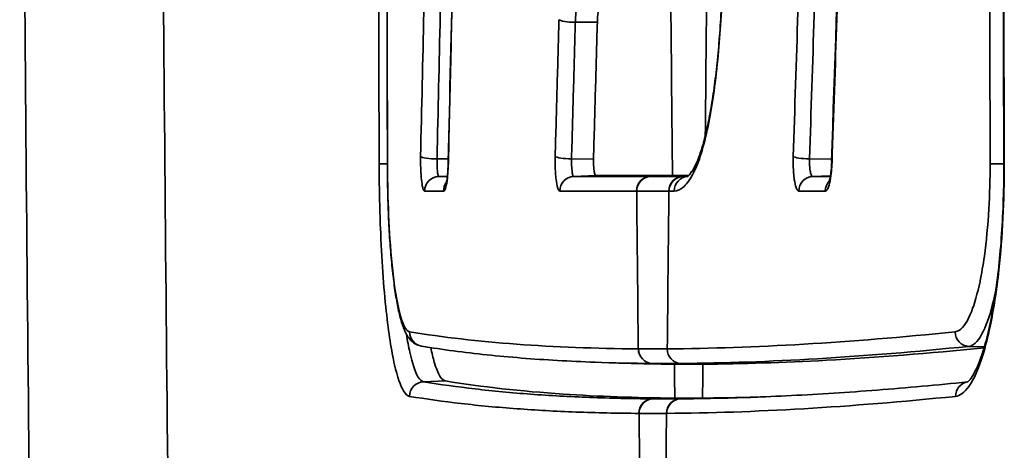
# Model space of a CAD drawing. Units: millimetres. Extents: x 0 to 3360, y 0 to 2376.
# Drawn here: x 2141 to 2154, y 1331 to 1337 of the extents above; entities that cross this region are included whole.
import ezdxf

# ---------------------------------------------------------------- set-up
doc = ezdxf.new("R2010")
doc.units = ezdxf.units.MM
doc.header["$LTSCALE"] = 8
doc.layers.add('Visibile (ISO)', color=7, linetype='Continuous', lineweight=35)
doc.layers.add('Visibile sottile (ISO)', color=7, linetype='Continuous', lineweight=35)

msp = doc.modelspace()

# ---------------------------------------------------------------- linework, layer by layer
at = {"layer": 'Visibile (ISO)'}
for p, q in [((2149.69, 1334.517), (2149.47, 1334.517)), ((2149.194, 1331.939), (2149.496, 1331.929)), ((2149.581, 1331.453), (2149.883, 1331.463))]:
    msp.add_line(p, q, dxfattribs=at)
for centre, major_axis, ratio, start_param, end_param in [((12163.543, 1359.007), (0.001, -10172.08), 0.984854, 4.713786, 4.714781), ((11820.21, 1359.037), (-0.001, -9815.815), 0.98476, 4.713839, 4.714871), ((13663.104, 1303.881), (-8308.176, -8226.643), 0.969682, 5.483977, 5.484648), ((8098.961, 1377.743), (-4313.523, -4231.45), 0.969965, 5.498915, 5.499377), ((2149.692, 2322.24), (0, -990.312), 0.173648, 6.282045, 6.284325), ((2149.692, 2322.24), (0, -990.777), 0.173648, 6.282077, 6.284294)]:
    msp.add_ellipse(centre, major_axis=major_axis, ratio=ratio, start_param=start_param, end_param=end_param, dxfattribs=at)
for points, knots in [([(2150.164, 1337.737), (2150.164, 1337.6), (2150.163, 1337.462), (2150.157, 1337.188), (2150.152, 1337.052), (2150.14, 1336.784), (2150.132, 1336.653), (2150.114, 1336.398), (2150.104, 1336.274), (2150.08, 1336.032), (2150.067, 1335.915), (2150.038, 1335.693), (2150.022, 1335.587), (2149.989, 1335.388), (2149.972, 1335.295), (2149.935, 1335.123), (2149.916, 1335.043), (2149.877, 1334.901), (2149.857, 1334.838), (2149.817, 1334.729), (2149.797, 1334.683), (2149.779, 1334.648)], [-0.4156013, -0.4156013, -0.4156013, -0.4156013, -0.3740412, -0.3740412, -0.332481, -0.332481, -0.2909209, -0.2909209, -0.2493608, -0.2493608, -0.2078006, -0.2078006, -0.1662405, -0.1662405, -0.1246804, -0.1246804, -0.0831203, -0.0831203, -0.0415601, -0.0415601, 0, 0, 0, 0]), ([(2148.481, 1336.841), (2148.476, 1336.841), (2148.47, 1336.835), (2148.46, 1336.81), (2148.455, 1336.791), (2148.448, 1336.748), (2148.445, 1336.725), (2148.441, 1336.676), (2148.44, 1336.649), (2148.439, 1336.622)], [0.00037181, 0.00037181, 0.00037181, 0.00037181, 0.01037428, 0.01037428, 0.02074371, 0.02074371, 0.02916254, 0.02916254, 0.03757012, 0.03757012, 0.03757012, 0.03757012]), ([(2148.439, 1336.622), (2148.43, 1336.312), (2148.422, 1336.003), (2148.404, 1335.377), (2148.395, 1335.061), (2148.387, 1334.745)], [0.0019039, 0.0019039, 0.0019039, 0.0019039, 0.0961807, 0.0961807, 0.192432, 0.192432, 0.192432, 0.192432]), ([(2148.387, 1334.745), (2148.386, 1334.722), (2148.386, 1334.697), (2148.388, 1334.649), (2148.389, 1334.625), (2148.394, 1334.583), (2148.397, 1334.565), (2148.403, 1334.539), (2148.406, 1334.53), (2148.412, 1334.519), (2148.415, 1334.517), (2148.418, 1334.517)], [0.00034093, 0.00034093, 0.00034093, 0.00034093, 0.00759688, 0.00759688, 0.01518819, 0.01518819, 0.0227934, 0.0227934, 0.02879727, 0.02879727, 0.03445276, 0.03445276, 0.03445276, 0.03445276]), ([(2151.656, 1334.706), (2151.654, 1334.667), (2151.652, 1334.628), (2151.645, 1334.557), (2151.641, 1334.526), (2151.632, 1334.475), (2151.628, 1334.456), (2151.621, 1334.434), (2151.619, 1334.428), (2151.619, 1334.428)], [-0.06616096, -0.06616096, -0.06616096, -0.06616096, -0.05299523, -0.05299523, -0.03982951, -0.03982951, -0.02812324, -0.02812324, -0.01933789, -0.01933789, -0.01933789, -0.01933789]), ([(2145.557, 1334.679), (2145.557, 1334.559), (2145.559, 1334.439), (2145.564, 1334.2), (2145.568, 1334.081), (2145.578, 1333.852), (2145.584, 1333.74), (2145.599, 1333.524), (2145.607, 1333.419), (2145.626, 1333.221), (2145.637, 1333.127), (2145.66, 1332.952), (2145.672, 1332.871), (2145.699, 1332.721), (2145.713, 1332.652), (2145.744, 1332.529), (2145.761, 1332.475), (2145.799, 1332.377), (2145.819, 1332.332), (2145.869, 1332.266), (2145.889, 1332.244), (2145.945, 1332.202), (2145.983, 1332.183), (2146.028, 1332.176)], [-0.3552539, -0.3552539, -0.3552539, -0.3552539, -0.3197285, -0.3197285, -0.2842031, -0.2842031, -0.2486777, -0.2486777, -0.2131523, -0.2131523, -0.177627, -0.177627, -0.1421016, -0.1421016, -0.1065762, -0.1065762, -0.0710508, -0.0710508, -0.0355254, -0.0355254, -0.0177627, -0.0177627, 0, 0, 0, 0]), ([(2146.393, 1334.704), (2146.392, 1334.664), (2146.39, 1334.624), (2146.385, 1334.551), (2146.382, 1334.517), (2146.375, 1334.462), (2146.371, 1334.44), (2146.367, 1334.419), (2146.366, 1334.415), (2146.364, 1334.409), (2146.363, 1334.407), (2146.363, 1334.406), (2146.363, 1334.406), (2146.363, 1334.406)], [-0.06617138, -0.06617138, -0.06617138, -0.06617138, -0.05298443, -0.05298443, -0.03979747, -0.03979747, -0.02735728, -0.02735728, -0.02263813, -0.02263813, -0.01887632, -0.01887632, -0.01784327, -0.01784327, -0.01784327, -0.01784327]), ([(2149.779, 1334.648), (2149.765, 1334.621), (2149.751, 1334.597), (2149.725, 1334.558), (2149.713, 1334.542), (2149.693, 1334.518), (2149.684, 1334.511), (2149.675, 1334.504), (2149.673, 1334.503), (2149.673, 1334.503)], [-0.1534515, -0.1534515, -0.1534515, -0.1534515, -0.1233399, -0.1233399, -0.0932282, -0.0932282, -0.0631165, -0.0631165, -0.0410635, -0.0410635, -0.0410635, -0.0410635]), ([(2154.018, 1334.679), (2154.019, 1334.517), (2154.016, 1334.354), (2154.006, 1334.032), (2153.998, 1333.873), (2153.977, 1333.564), (2153.964, 1333.415), (2153.933, 1333.125), (2153.915, 1332.986), (2153.875, 1332.723), (2153.853, 1332.6), (2153.806, 1332.375), (2153.78, 1332.271), (2153.728, 1332.088), (2153.701, 1332.009), (2153.648, 1331.878), (2153.623, 1331.826), (2153.578, 1331.747), (2153.557, 1331.72), (2153.53, 1331.691), (2153.521, 1331.685), (2153.519, 1331.683), (2153.518, 1331.683), (2153.518, 1331.683)], [-0.4917444, -0.4917444, -0.4917444, -0.4917444, -0.44257, -0.44257, -0.3933955, -0.3933955, -0.3442211, -0.3442211, -0.2950467, -0.2950467, -0.2458806, -0.2458806, -0.1970257, -0.1970257, -0.1499906, -0.1499906, -0.1053914, -0.1053914, -0.0649956, -0.0649956, -0.0324978, -0.0324978, -0.0267279, -0.0267279, -0.0267279, -0.0267279]), ([(2148.418, 1334.517), (2148.602, 1334.517), (2148.791, 1334.517), (2149.143, 1334.517), (2149.305, 1334.517), (2149.469, 1334.517)], [0.0063159, 0.0063159, 0.0063159, 0.0063159, 0.3497691, 0.3497691, 0.6341349, 0.6341349, 0.6341349, 0.6341349]), ([(2146.028, 1332.176), (2146.17, 1332.152), (2146.316, 1332.131), (2146.615, 1332.091), (2146.767, 1332.073), (2147.078, 1332.041), (2147.236, 1332.026), (2147.56, 1332), (2147.725, 1331.989), (2148.061, 1331.97), (2148.233, 1331.962), (2148.407, 1331.955)], [-2.041446, -2.041446, -2.041446, -2.041446, -1.725893, -1.725893, -1.410339, -1.410339, -1.094786, -1.094786, -0.779233, -0.779233, -0.46368, -0.46368, -0.46368, -0.46368]), ([(2146.152, 1332.156), (2146.168, 1332.081), (2146.184, 1332.015), (2146.226, 1331.873), (2146.252, 1331.809), (2146.304, 1331.724), (2146.329, 1331.702), (2146.355, 1331.698)], [0.3064825, 0.3064825, 0.3064825, 0.3064825, 0.3487136, 0.3487136, 0.4106346, 0.4106346, 0.4680233, 0.4680233, 0.4680233, 0.4680233]), ([(2153.746, 1332.153), (2152.989, 1332.077), (2152.268, 1332.02), (2150.992, 1331.95), (2150.426, 1331.932), (2149.889, 1331.929)], [-2.204814, -2.204814, -2.204814, -2.204814, -1.135005, -1.135005, -0.206363, -0.206363, -0.206363, -0.206363]), ([(2149.192, 1331.939), (2149.192, 1331.939), (2149.192, 1331.939), (2149.193, 1331.939), (2149.193, 1331.939), (2149.194, 1331.939)], [-0.001227934, -0.001227934, -0.001227934, -0.001227934, -0.000613967, -0.000613967, 0, 0, 0, 0]), ([(2146.355, 1331.698), (2146.853, 1331.617), (2147.391, 1331.557), (2148.452, 1331.485), (2148.963, 1331.467), (2149.501, 1331.463)], [0.020474, 0.020474, 0.020474, 0.020474, 1.137342, 1.137342, 2.067771, 2.067771, 2.067771, 2.067771]), ([(2153.521, 1331.685), (2153.31, 1331.664), (2153.102, 1331.644), (2152.689, 1331.606), (2152.483, 1331.589), (2152.079, 1331.558), (2151.88, 1331.543), (2151.487, 1331.518), (2151.294, 1331.507), (2150.913, 1331.488), (2150.726, 1331.48), (2150.541, 1331.473)], [-2.043712, -2.043712, -2.043712, -2.043712, -1.745578, -1.745578, -1.44343, -1.44343, -1.141282, -1.141282, -0.839135, -0.839135, -0.536987, -0.536987, -0.536987, -0.536987])]:
    msp.add_open_spline(points, degree=3, knots=knots, dxfattribs=at)
for points in [[(2148.407, 1331.955), (2148.662, 1331.946), (2148.923, 1331.941), (2149.192, 1331.939)], [(2149.496, 1331.929), (2149.174, 1331.931), (2148.862, 1331.938), (2148.559, 1331.951)], [(2149.496, 1331.929), (2149.496, 1331.929), (2149.496, 1331.929), (2149.496, 1331.929)], [(2149.889, 1331.929), (2149.889, 1331.929), (2149.889, 1331.929), (2149.888, 1331.929)], [(2150.541, 1331.473), (2150.212, 1331.462), (2149.892, 1331.455), (2149.581, 1331.453)], [(2149.883, 1331.463), (2150.146, 1331.465), (2150.416, 1331.47), (2150.693, 1331.479)], [(2149.883, 1331.463), (2149.883, 1331.463), (2149.883, 1331.463), (2149.883, 1331.463)]]:
    msp.add_open_spline(points, degree=3, dxfattribs=at)
at = {"layer": 'Visibile sottile (ISO)'}
for p, q in [((2148.137, 1336.624), (2148.439, 1336.622)), ((2146.239, 1334.747), (2146.394, 1334.746)), ((2148.085, 1334.747), (2148.387, 1334.745)), ((2151.351, 1334.747), (2151.657, 1334.745)), ((2146.26, 1334.506), (2146.381, 1334.51)), ((2148.116, 1334.506), (2148.418, 1334.517)), ((2149.167, 1334.506), (2149.47, 1334.517)), ((2149.611, 1334.506), (2149.169, 1334.506)), ((2149.613, 1334.506), (2149.681, 1334.508)), ((2151.394, 1334.506), (2151.639, 1334.515)), ((2148.979, 1334.306), (2149.421, 1334.306)), ((2153.538, 1332.173), (2153.75, 1332.166)), ((2149.586, 1331.939), (2149.889, 1331.929)), ((2146.053, 1331.687), (2146.355, 1331.698)), ((2149.199, 1331.453), (2149.502, 1331.463))]:
    msp.add_line(p, q, dxfattribs=at)
for centre, major_axis, ratio, start_param, end_param in [((2227.635, 1359.74), (0, -501.84), 0.173648, 4.73367, 4.771727), ((2228.799, 1359.74), (0, 497.588), 0.173648, 1.592077, 1.630134), ((2226.532, 1359.74), (0, -444.5), 0.173648, 4.763927, 4.769165), ((2072.853, 1359.74), (0, -444.5), 0.173648, 1.515256, 1.519258), ((2148.11, 1336.658), (-0.2, 0.006), 0.171486, 0.164668, 1.712587), ((2146.212, 1334.782), (-0.2, 0.004), 0.172498, 0.138862, 1.711588), ((2148.058, 1334.782), (-0.2, 0.006), 0.171532, 0.163806, 1.712545), ((2151.323, 1334.782), (-0.2, 0.007), 0.170624, 0.195852, 1.713434), ((2151.856, 1334.7), (-0.2, 0.007), 0.170513, 0, 0.201356), ((2145.643, 1334.679), (-0.2, 0), 0.000431, 0.128232, 1.127545), ((2145.757, 1334.679), (-0.2, 0), 0.000415, 0, 0.129988), ((2146.593, 1334.7), (-0.2, 0.005), 0.17228, 0, 0.14435), ((2149.956, 1334.556), (-0.177, 0.092), 0.931523, 0, 0.50948), ((2154.025, 1334.679), (-0.2, 0), 0.000416, 0.219077, 1.538627), ((2154.218, 1334.679), (-0.2, 0), 0.000432, 0, 0.220832), ((2146.267, 1334.306), (0, 0.2), 0.990561, 0.034939, 1.572841), ((2148.122, 1334.306), (0, 0.2), 0.986891, 0.034915, 1.571505), ((2149.174, 1334.306), (0, 0.2), 0.984812, 0.034911, 1.570802), ((2149.176, 1334.306), (0, 0.2), 0.984808, 0.034907, 1.570796), ((2149.618, 1334.306), (0, 0.2), 0.984808, 0.034907, 1.570796), ((2149.62, 1334.306), (0, 0.2), 0.984804, 0.034902, 1.570793), ((2149.691, 1334.306), (0, 0.2), 0.984663, 0.070288, 1.57084), ((2151.401, 1334.306), (0, 0.2), 0.981282, 0.034908, 1.571871), ((2151.764, 1334.306), (0, -0.2), 0.980564, 3.926791, 4.713763), ((2146.527, 1334.306), (0, -0.2), 0.990047, 4.073794, 4.714037), ((2226.039, 1359.74), (0, -444.5), 0.173648, 4.769639, 4.774523), ((2072.361, 1359.74), (0, -444.5), 0.173648, 1.508663, 1.513546), ((2146.06, 1332.373), (-0.032, -0.197), 0.990766, 4.874381, 6.283185), ((2153.544, 1332.373), (0.02, -0.199), 0.976787, 4.615426, 6.148034), ((2149.199, 1332.139), (-0.001, -0.2), 0.984807, 4.718937, 6.254826), ((2149.201, 1332.139), (-0.001, -0.2), 0.984807, 4.718861, 6.254751), ((2149.2, 2322.24), (0, -990.101), 0.173648, 6.282044, 6.284327), ((2149.593, 1332.139), (0.001, -0.2), 0.984807, 4.705917, 6.241806), ((2149.595, 1332.139), (0.001, -0.2), 0.984807, 4.705841, 6.241731), ((2149.39, 2322.24), (0, -990.301), 0.173648, 6.282044, 6.284327), ((2226.532, 1359.74), (0, -444.5), 0.173648, 4.774997, 4.776046), ((2072.853, 1359.74), (0, -444.5), 0.173648, 1.507139, 1.508188), ((2146.059, 1331.487), (0.032, 0.197), 0.990784, 0.193866, 1.73307), ((2153.55, 1331.487), (-0.02, 0.199), 0.976758, 0.045852, 1.473977), ((2149.206, 1331.253), (0.001, 0.2), 0.984811, 0.041201, 1.577092), ((2149.208, 1331.253), (0.001, 0.2), 0.984807, 0.041123, 1.577013), ((2149.39, 2322.24), (0, -990.788), 0.173648, 6.282089, 6.284281), ((2149.586, 1331.253), (-0.001, 0.2), 0.984807, 0.02869, 1.56458), ((2149.588, 1331.253), (-0.001, 0.2), 0.984803, 0.028614, 1.564506), ((2149.2, 2322.24), (0, -990.988), 0.173648, 6.282089, 6.284281), ((2226.039, 1359.74), (0, -444.5), 0.173648, 4.776521, 4.781439), ((2072.361, 1359.74), (0, -444.5), 0.173648, 1.501746, 1.506665)]:
    msp.add_ellipse(centre, major_axis=major_axis, ratio=ratio, start_param=start_param, end_param=end_param, dxfattribs=at)
for points, knots in [([(2145.425, 1344.8), (2145.427, 1343.116), (2145.43, 1341.432), (2145.436, 1338.059), (2145.44, 1336.369), (2145.444, 1334.679)], [0, 0, 0, 0, 0.505156, 0.505156, 1.012092, 1.012092, 1.012092, 1.012092]), ([(2145.559, 1334.679), (2145.555, 1336.369), (2145.551, 1338.059), (2145.545, 1341.432), (2145.542, 1343.116), (2145.54, 1344.8)], [0, 0, 0, 0, 0.506936, 0.506936, 1.012092, 1.012092, 1.012092, 1.012092]), ([(2153.811, 1344.8), (2153.813, 1343.116), (2153.816, 1341.432), (2153.822, 1338.059), (2153.826, 1336.369), (2153.83, 1334.679)], [0, 0, 0, 0, 0.505156, 0.505156, 1.012092, 1.012092, 1.012092, 1.012092]), ([(2154.023, 1334.679), (2154.019, 1336.369), (2154.015, 1338.059), (2154.009, 1341.432), (2154.006, 1343.116), (2154.004, 1344.8)], [0, 0, 0, 0, 0.506937, 0.506937, 1.012092, 1.012092, 1.012092, 1.012092]), ([(2146.187, 1342.428), (2146.174, 1341.852), (2146.16, 1341.277), (2146.132, 1340.044), (2146.117, 1339.386), (2146.102, 1338.728), (2146.087, 1338.07), (2146.072, 1337.413), (2146.043, 1336.097), (2146.028, 1335.439), (2146.013, 1334.782)], [0.025099, 0.025099, 0.025099, 0.025099, 0.2003725, 0.2003725, 0.4007451, 0.4007451, 0.4007451, 0.6011176, 0.6011176, 0.80149, 0.80149, 0.80149, 0.80149]), ([(2151.38, 1342.428), (2151.361, 1341.852), (2151.342, 1341.277), (2151.301, 1340.044), (2151.279, 1339.386), (2151.257, 1338.728), (2151.235, 1338.07), (2151.214, 1337.413), (2151.17, 1336.097), (2151.149, 1335.439), (2151.127, 1334.782)], [0.0250981, 0.0250981, 0.0250981, 0.0250981, 0.2003629, 0.2003629, 0.4007258, 0.4007258, 0.4007258, 0.6010887, 0.6010887, 0.8014516, 0.8014516, 0.8014516, 0.8014516]), ([(2151.66, 1334.699), (2151.682, 1335.358), (2151.704, 1336.016), (2151.748, 1337.333), (2151.77, 1337.992), (2151.792, 1338.65), (2151.815, 1339.309), (2151.837, 1339.967), (2151.88, 1341.227), (2151.9, 1341.827), (2151.921, 1342.428)], [0, 0, 0, 0, 0.2005955, 0.2005955, 0.4011909, 0.4011909, 0.4011909, 0.6017864, 0.6017864, 0.7847105, 0.7847105, 0.7847105, 0.7847105]), ([(2146.239, 1334.747), (2146.253, 1335.405), (2146.268, 1336.063), (2146.298, 1337.378), (2146.312, 1338.036), (2146.327, 1338.694), (2146.342, 1339.351), (2146.357, 1340.009), (2146.386, 1341.242), (2146.399, 1341.818), (2146.413, 1342.393)], [-0.8014902, -0.8014902, -0.8014902, -0.8014902, -0.6011176, -0.6011176, -0.4007451, -0.4007451, -0.4007451, -0.2003725, -0.2003725, -0.025099, -0.025099, -0.025099, -0.025099]), ([(2151.351, 1334.747), (2151.372, 1335.405), (2151.394, 1336.063), (2151.437, 1337.378), (2151.459, 1338.036), (2151.481, 1338.694), (2151.502, 1339.351), (2151.524, 1340.009), (2151.565, 1341.242), (2151.584, 1341.818), (2151.604, 1342.393)], [-0.8014516, -0.8014516, -0.8014516, -0.8014516, -0.6010887, -0.6010887, -0.4007258, -0.4007258, -0.4007258, -0.2003629, -0.2003629, -0.0250981, -0.0250981, -0.0250981, -0.0250981]), ([(2149.76, 1334.556), (2149.832, 1334.695), (2149.9, 1334.914), (2150.012, 1335.454), (2150.057, 1335.765), (2150.122, 1336.415), (2150.144, 1336.744), (2150.164, 1337.302), (2150.168, 1337.521), (2150.168, 1337.737)], [0, 0, 0, 0, 0.1292476, 0.1292476, 0.2466827, 0.2466827, 0.3506326, 0.3506326, 0.4156013, 0.4156013, 0.4156013, 0.4156013]), ([(2146.395, 1334.699), (2146.4, 1334.943), (2146.406, 1335.186), (2146.417, 1335.673), (2146.423, 1335.917), (2146.429, 1336.16), (2146.434, 1336.404), (2146.44, 1336.648), (2146.45, 1337.077), (2146.455, 1337.262), (2146.459, 1337.448)], [0, 0, 0, 0, 0.0741885, 0.0741885, 0.148377, 0.148377, 0.148377, 0.2225656, 0.2225656, 0.2790818, 0.2790818, 0.2790818, 0.2790818]), ([(2148.137, 1336.624), (2148.138, 1336.641), (2148.138, 1336.658), (2148.141, 1336.702), (2148.143, 1336.727), (2148.149, 1336.778), (2148.154, 1336.802), (2148.165, 1336.841), (2148.172, 1336.852), (2148.179, 1336.852)], [-0.06615441, -0.06615441, -0.06615441, -0.06615441, -0.05696839, -0.05696839, -0.04227075, -0.04227075, -0.02316382, -0.02316382, 0, 0, 0, 0]), ([(2147.912, 1336.658), (2147.904, 1336.345), (2147.895, 1336.033), (2147.878, 1335.407), (2147.869, 1335.095), (2147.86, 1334.782)], [0, 0, 0, 0, 0.0952297, 0.0952297, 0.1905285, 0.1905285, 0.1905285, 0.1905285]), ([(2148.085, 1334.747), (2148.094, 1335.06), (2148.102, 1335.373), (2148.12, 1335.998), (2148.128, 1336.311), (2148.137, 1336.624)], [-0.1905286, -0.1905286, -0.1905286, -0.1905286, -0.0952297, -0.0952297, 0, 0, 0, 0]), ([(2146.013, 1334.782), (2146.013, 1334.741), (2146.013, 1334.698), (2146.015, 1334.587), (2146.019, 1334.519), (2146.03, 1334.419), (2146.035, 1334.383), (2146.047, 1334.336), (2146.053, 1334.321), (2146.062, 1334.308), (2146.066, 1334.306), (2146.069, 1334.306)], [0, 0, 0, 0, 0.01248723, 0.01248723, 0.03370001, 0.03370001, 0.05001754, 0.05001754, 0.06256948, 0.06256948, 0.07041444, 0.07041444, 0.07041444, 0.07041444]), ([(2146.26, 1334.506), (2146.259, 1334.506), (2146.258, 1334.507), (2146.254, 1334.514), (2146.252, 1334.521), (2146.248, 1334.545), (2146.245, 1334.564), (2146.241, 1334.614), (2146.24, 1334.648), (2146.239, 1334.705), (2146.239, 1334.726), (2146.239, 1334.747)], [-0.07041444, -0.07041444, -0.07041444, -0.07041444, -0.06256948, -0.06256948, -0.05001754, -0.05001754, -0.03370001, -0.03370001, -0.01248723, -0.01248723, 0, 0, 0, 0]), ([(2147.86, 1334.782), (2147.859, 1334.741), (2147.859, 1334.698), (2147.862, 1334.587), (2147.866, 1334.519), (2147.879, 1334.419), (2147.886, 1334.383), (2147.899, 1334.336), (2147.906, 1334.322), (2147.917, 1334.308), (2147.921, 1334.306), (2147.925, 1334.306)], [0, 0, 0, 0, 0.01252719, 0.01252719, 0.03371844, 0.03371844, 0.0500194, 0.0500194, 0.0625586, 0.0625586, 0.07039532, 0.07039532, 0.07039532, 0.07039532]), ([(2148.116, 1334.506), (2148.114, 1334.506), (2148.112, 1334.507), (2148.106, 1334.514), (2148.103, 1334.521), (2148.097, 1334.545), (2148.094, 1334.563), (2148.088, 1334.614), (2148.086, 1334.648), (2148.085, 1334.705), (2148.085, 1334.726), (2148.085, 1334.747)], [-0.07039561, -0.07039561, -0.07039561, -0.07039561, -0.0625586, -0.0625586, -0.0500194, -0.0500194, -0.03371844, -0.03371844, -0.01252719, -0.01252719, 0, 0, 0, 0]), ([(2151.127, 1334.782), (2151.126, 1334.741), (2151.126, 1334.698), (2151.129, 1334.587), (2151.134, 1334.519), (2151.149, 1334.419), (2151.157, 1334.383), (2151.174, 1334.336), (2151.181, 1334.322), (2151.194, 1334.308), (2151.199, 1334.306), (2151.204, 1334.306)], [0, 0, 0, 0, 0.01247129, 0.01247129, 0.03368359, 0.03368359, 0.05000075, 0.05000075, 0.06255241, 0.06255241, 0.07039719, 0.07039719, 0.07039719, 0.07039719]), ([(2151.394, 1334.506), (2151.391, 1334.506), (2151.388, 1334.507), (2151.381, 1334.514), (2151.377, 1334.521), (2151.367, 1334.545), (2151.363, 1334.563), (2151.355, 1334.614), (2151.352, 1334.648), (2151.35, 1334.705), (2151.35, 1334.726), (2151.351, 1334.747)], [-0.07039719, -0.07039719, -0.07039719, -0.07039719, -0.06255241, -0.06255241, -0.05000075, -0.05000075, -0.03368359, -0.03368359, -0.01247129, -0.01247129, 0, 0, 0, 0]), ([(2145.444, 1334.679), (2145.445, 1334.382), (2145.451, 1334.081), (2145.479, 1333.378), (2145.506, 1332.988), (2145.574, 1332.361), (2145.613, 1332.111), (2145.694, 1331.753), (2145.736, 1331.632), (2145.806, 1331.516), (2145.834, 1331.491), (2145.861, 1331.487)], [0, 0, 0, 0, 0.089075, 0.089075, 0.2179145, 0.2179145, 0.331015, 0.331015, 0.4299255, 0.4299255, 0.4917444, 0.4917444, 0.4917444, 0.4917444]), ([(2145.862, 1332.373), (2145.837, 1332.377), (2145.812, 1332.403), (2145.746, 1332.535), (2145.707, 1332.688), (2145.643, 1333.081), (2145.618, 1333.308), (2145.583, 1333.773), (2145.572, 1333.998), (2145.561, 1334.381), (2145.559, 1334.53), (2145.559, 1334.679)], [0, 0, 0, 0, 0.054926, 0.054926, 0.1527788, 0.1527788, 0.2394724, 0.2394724, 0.3107226, 0.3107226, 0.3552539, 0.3552539, 0.3552539, 0.3552539]), ([(2146.329, 1334.306), (2146.34, 1334.306), (2146.351, 1334.325), (2146.368, 1334.391), (2146.375, 1334.433), (2146.385, 1334.521), (2146.389, 1334.564), (2146.393, 1334.639), (2146.394, 1334.669), (2146.395, 1334.699)], [0, 0, 0, 0, 0.0231971, 0.0231971, 0.04229683, 0.04229683, 0.05698893, 0.05698893, 0.06617137, 0.06617137, 0.06617137, 0.06617137]), ([(2151.568, 1334.306), (2151.583, 1334.306), (2151.598, 1334.325), (2151.623, 1334.391), (2151.633, 1334.433), (2151.646, 1334.521), (2151.651, 1334.564), (2151.657, 1334.639), (2151.659, 1334.669), (2151.66, 1334.699)], [0, 0, 0, 0, 0.02309753, 0.02309753, 0.04223683, 0.04223683, 0.05695937, 0.05695937, 0.06616096, 0.06616096, 0.06616096, 0.06616096]), ([(2153.83, 1334.679), (2153.83, 1334.471), (2153.824, 1334.261), (2153.799, 1333.83), (2153.778, 1333.612), (2153.733, 1333.287), (2153.713, 1333.171), (2153.691, 1333.065), (2153.656, 1332.9), (2153.616, 1332.758), (2153.521, 1332.519), (2153.465, 1332.433), (2153.388, 1332.382), (2153.368, 1332.375), (2153.349, 1332.373)], [0, 0, 0, 0, 0.062267, 0.062267, 0.1332578, 0.1332578, 0.1776271, 0.1776271, 0.1776271, 0.2468448, 0.2468448, 0.3278669, 0.3278669, 0.3552542, 0.3552542, 0.3552542, 0.3552542]), ([(2153.355, 1331.487), (2153.417, 1331.493), (2153.479, 1331.539), (2153.607, 1331.72), (2153.67, 1331.863), (2153.765, 1332.167), (2153.799, 1332.3), (2153.83, 1332.445), (2153.878, 1332.674), (2153.919, 1332.939), (2153.999, 1333.674), (2154.024, 1334.179), (2154.023, 1334.679)], [0, 0, 0, 0, 0.0869508, 0.0869508, 0.1847486, 0.1847486, 0.2458722, 0.2458722, 0.2458722, 0.3416619, 0.3416619, 0.4917444, 0.4917444, 0.4917444, 0.4917444]), ([(2149.167, 1334.506), (2149.076, 1334.506), (2148.986, 1334.506), (2148.808, 1334.506), (2148.719, 1334.506), (2148.632, 1334.506), (2148.544, 1334.506), (2148.457, 1334.506), (2148.285, 1334.506), (2148.2, 1334.506), (2148.116, 1334.506)], [-0.627908, -0.627908, -0.627908, -0.627908, -0.470931, -0.470931, -0.313954, -0.313954, -0.313954, -0.156977, -0.156977, 0, 0, 0, 0]), ([(2149.169, 1334.506), (2149.169, 1334.506), (2149.169, 1334.506), (2149.168, 1334.506), (2149.168, 1334.506), (2149.167, 1334.506)], [0, 0, 0, 0, 0.000551356, 0.000551356, 0.001102711, 0.001102711, 0.001102711, 0.001102711]), ([(2149.494, 1334.306), (2149.539, 1334.306), (2149.584, 1334.327), (2149.673, 1334.411), (2149.717, 1334.474), (2149.76, 1334.556)], [0, 0, 0, 0, 0.0767567, 0.0767567, 0.1534515, 0.1534515, 0.1534515, 0.1534515]), ([(2149.613, 1334.506), (2149.613, 1334.506), (2149.612, 1334.506), (2149.612, 1334.506), (2149.611, 1334.506), (2149.611, 1334.506)], [0, 0, 0, 0, 0.000551356, 0.000551356, 0.001102711, 0.001102711, 0.001102711, 0.001102711]), ([(2149.678, 1334.506), (2149.668, 1334.506), (2149.658, 1334.506), (2149.637, 1334.506), (2149.625, 1334.506), (2149.613, 1334.506)], [-0.03726036, -0.03726036, -0.03726036, -0.03726036, -0.02047573, -0.02047573, 0, 0, 0, 0]), ([(2151.638, 1334.506), (2151.616, 1334.506), (2151.595, 1334.506), (2151.514, 1334.506), (2151.454, 1334.506), (2151.394, 1334.506)], [-0.1258675, -0.1258675, -0.1258675, -0.1258675, -0.0933903, -0.0933903, 0, 0, 0, 0]), ([(2146.069, 1334.306), (2146.112, 1334.306), (2146.155, 1334.306), (2146.242, 1334.306), (2146.285, 1334.306), (2146.329, 1334.306)], [0, 0, 0, 0, 0.0935659, 0.0935659, 0.1870011, 0.1870011, 0.1870011, 0.1870011]), ([(2147.925, 1334.306), (2148.009, 1334.306), (2148.095, 1334.306), (2148.267, 1334.306), (2148.354, 1334.306), (2148.442, 1334.306), (2148.529, 1334.306), (2148.618, 1334.306), (2148.796, 1334.306), (2148.886, 1334.306), (2148.977, 1334.306)], [0, 0, 0, 0, 0.156977, 0.156977, 0.313954, 0.313954, 0.313954, 0.470931, 0.470931, 0.627908, 0.627908, 0.627908, 0.627908]), ([(2148.977, 1334.306), (2148.978, 1334.306), (2148.978, 1334.306), (2148.979, 1334.306), (2148.979, 1334.306), (2148.979, 1334.306)], [-0.001102711, -0.001102711, -0.001102711, -0.001102711, -0.000551356, -0.000551356, 0, 0, 0, 0]), ([(2149.421, 1334.306), (2149.421, 1334.306), (2149.421, 1334.306), (2149.422, 1334.306), (2149.422, 1334.306), (2149.423, 1334.306)], [-0.001102711, -0.001102711, -0.001102711, -0.001102711, -0.000551356, -0.000551356, 0, 0, 0, 0]), ([(2149.423, 1334.306), (2149.435, 1334.306), (2149.446, 1334.306), (2149.47, 1334.306), (2149.482, 1334.306), (2149.494, 1334.306)], [0, 0, 0, 0, 0.02047573, 0.02047573, 0.04095975, 0.04095975, 0.04095975, 0.04095975]), ([(2151.204, 1334.306), (2151.264, 1334.306), (2151.324, 1334.306), (2151.446, 1334.306), (2151.507, 1334.306), (2151.568, 1334.306)], [0, 0, 0, 0, 0.0933903, 0.0933903, 0.1869267, 0.1869267, 0.1869267, 0.1869267]), ([(2153.538, 1332.173), (2153.559, 1332.175), (2153.58, 1332.183), (2153.662, 1332.239), (2153.722, 1332.332), (2153.824, 1332.592), (2153.867, 1332.747), (2153.904, 1332.926), (2153.906, 1332.938), (2153.909, 1332.95), (2153.911, 1332.962)], [-0.3552542, -0.3552542, -0.3552542, -0.3552542, -0.3278669, -0.3278669, -0.2468448, -0.2468448, -0.1776271, -0.1776271, -0.1776271, -0.172994, -0.172994, -0.172994, -0.172994]), ([(2146.053, 1331.687), (2146.028, 1331.691), (2146.002, 1331.714), (2145.938, 1331.823), (2145.9, 1331.937), (2145.849, 1332.167), (2145.833, 1332.249), (2145.819, 1332.34)], [-0.4917445, -0.4917445, -0.4917445, -0.4917445, -0.4299255, -0.4299255, -0.331015, -0.331015, -0.2847654, -0.2847654, -0.2847654, -0.2847654]), ([(2149.002, 1332.139), (2148.411, 1332.143), (2147.854, 1332.164), (2146.807, 1332.242), (2146.317, 1332.299), (2145.862, 1332.373)], [0, 0, 0, 0, 1.020113, 1.020113, 2.041446, 2.041446, 2.041446, 2.041446]), ([(2153.349, 1332.373), (2152.623, 1332.299), (2151.931, 1332.242), (2150.614, 1332.164), (2149.989, 1332.143), (2149.398, 1332.139)], [0, 0, 0, 0, 1.020723, 1.020723, 2.041446, 2.041446, 2.041446, 2.041446]), ([(2149.004, 1332.139), (2149.003, 1332.139), (2149.003, 1332.139), (2149.002, 1332.139), (2149.002, 1332.139), (2149.002, 1332.139)], [0, 0, 0, 0, 0.000613967, 0.000613967, 0.001227934, 0.001227934, 0.001227934, 0.001227934]), ([(2149.398, 1332.139), (2149.398, 1332.139), (2149.398, 1332.139), (2149.397, 1332.139), (2149.397, 1332.139), (2149.396, 1332.139)], [0, 0, 0, 0, 0.000613967, 0.000613967, 0.001227934, 0.001227934, 0.001227934, 0.001227934]), ([(2149.588, 1331.939), (2150.179, 1331.943), (2150.804, 1331.965), (2152.121, 1332.043), (2152.813, 1332.099), (2153.538, 1332.173)], [-2.041446, -2.041446, -2.041446, -2.041446, -1.020723, -1.020723, 0, 0, 0, 0]), ([(2149.586, 1331.939), (2149.587, 1331.939), (2149.587, 1331.939), (2149.588, 1331.939), (2149.588, 1331.939), (2149.588, 1331.939)], [-0.001227934, -0.001227934, -0.001227934, -0.001227934, -0.000613967, -0.000613967, 0, 0, 0, 0]), ([(2149.199, 1331.453), (2148.903, 1331.455), (2148.615, 1331.461), (2148.057, 1331.482), (2147.786, 1331.497), (2147.524, 1331.517), (2147.262, 1331.536), (2147.008, 1331.56), (2146.518, 1331.617), (2146.281, 1331.65), (2146.053, 1331.687)], [-2.047726, -2.047726, -2.047726, -2.047726, -1.535794, -1.535794, -1.023863, -1.023863, -1.023863, -0.511931, -0.511931, 0, 0, 0, 0]), ([(2145.861, 1331.487), (2146.089, 1331.449), (2146.326, 1331.417), (2146.817, 1331.36), (2147.071, 1331.336), (2147.333, 1331.317), (2147.595, 1331.297), (2147.866, 1331.282), (2148.425, 1331.261), (2148.713, 1331.255), (2149.009, 1331.253)], [0, 0, 0, 0, 0.511931, 0.511931, 1.023863, 1.023863, 1.023863, 1.535794, 1.535794, 2.047726, 2.047726, 2.047726, 2.047726]), ([(2149.391, 1331.253), (2149.984, 1331.257), (2150.611, 1331.278), (2151.932, 1331.356), (2152.627, 1331.412), (2153.355, 1331.487)], [0, 0, 0, 0, 1.02387, 1.02387, 2.047726, 2.047726, 2.047726, 2.047726]), ([(2149.201, 1331.453), (2149.201, 1331.453), (2149.201, 1331.453), (2149.2, 1331.453), (2149.2, 1331.453), (2149.199, 1331.453)], [0, 0, 0, 0, 0.000628804, 0.000628804, 0.001257608, 0.001257608, 0.001257608, 0.001257608]), ([(2149.581, 1331.453), (2149.58, 1331.453), (2149.58, 1331.453), (2149.579, 1331.453), (2149.579, 1331.453), (2149.579, 1331.453)], [0, 0, 0, 0, 0.000628804, 0.000628804, 0.001257608, 0.001257608, 0.001257608, 0.001257608]), ([(2149.009, 1331.253), (2149.01, 1331.253), (2149.01, 1331.253), (2149.011, 1331.253), (2149.011, 1331.253), (2149.011, 1331.253)], [-0.001257608, -0.001257608, -0.001257608, -0.001257608, -0.000628804, -0.000628804, 0, 0, 0, 0]), ([(2149.389, 1331.253), (2149.389, 1331.253), (2149.389, 1331.253), (2149.39, 1331.253), (2149.39, 1331.253), (2149.391, 1331.253)], [-0.001257608, -0.001257608, -0.001257608, -0.001257608, -0.000628804, -0.000628804, 0, 0, 0, 0])]:
    msp.add_open_spline(points, degree=3, knots=knots, dxfattribs=at)
msp.add_open_spline([(2146.38, 1334.506), (2146.34, 1334.506), (2146.3, 1334.506), (2146.26, 1334.506)], degree=3, dxfattribs=at)

doc.saveas('drawing.dxf')
